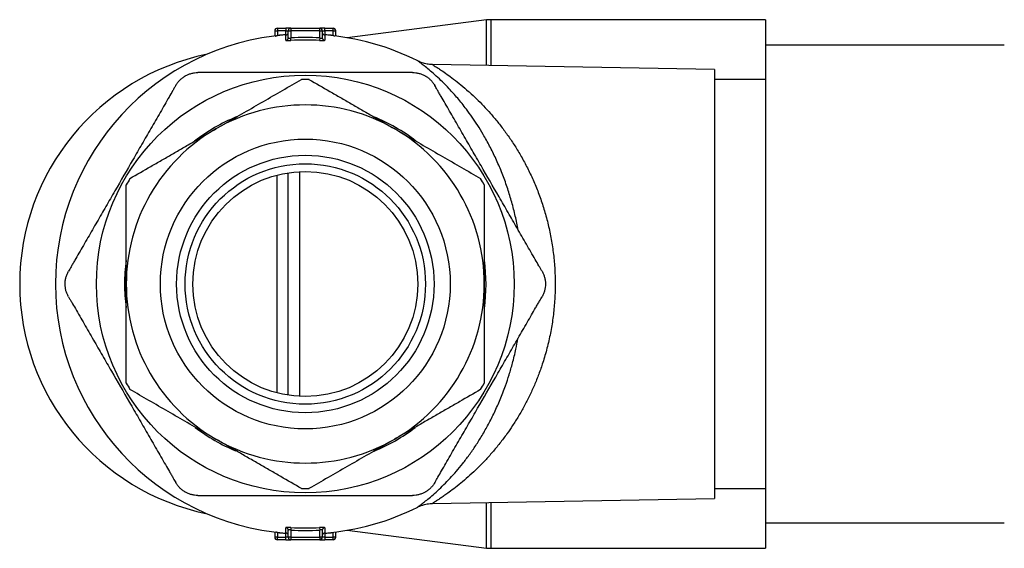
# Model space of a CAD drawing. Units: millimetres. Extents: x 50 to 1000, y 64 to 1435.
# Drawn here: x 608 to 666, y 944 to 975 of the extents above; entities that cross this region are included whole.
import ezdxf

# ---------------------------------------------------------------- set-up
doc = ezdxf.new("R2010")
doc.units = ezdxf.units.MM
doc.header["$LTSCALE"] = 5

msp = doc.modelspace()

# ---------------------------------------------------------------- linework, layer by layer
at = {"color": 7, "linetype": 'Continuous', "lineweight": 25}
for p, q in [((635.814, 975.295), (627.64, 974.255)), ((652.19, 975.311), (636.066, 975.311)), ((652.19, 975.311), (652.19, 973.811)), ((623.402, 974.661), (623.402, 974.352)), ((623.552, 974.811), (623.552, 974.661)), ((623.552, 974.811), (624.04, 974.811)), ((623.552, 974.661), (623.552, 974.384)), ((624.04, 974.661), (623.552, 974.661)), ((624.04, 974.811), (624.04, 974.661)), ((624.34, 974.811), (624.04, 974.811)), ((624.04, 974.43), (624.04, 974.661)), ((624.04, 974.661), (624.19, 974.661)), ((624.051, 974.416), (624.051, 974.416)), ((624.19, 974.251), (624.19, 974.661)), ((624.19, 974.661), (624.34, 974.661)), ((624.34, 974.811), (624.34, 974.661)), ((624.34, 974.811), (626.04, 974.811)), ((624.34, 974.661), (624.34, 974.239)), ((626.04, 974.661), (624.34, 974.661)), ((626.04, 974.661), (626.04, 974.811)), ((626.34, 974.811), (626.04, 974.811)), ((626.04, 974.239), (626.04, 974.661)), ((626.04, 974.661), (626.19, 974.661)), ((626.19, 974.661), (626.19, 974.251)), ((626.19, 974.661), (626.34, 974.661)), ((626.328, 974.415), (626.328, 974.415)), ((626.34, 974.661), (626.34, 974.811)), ((626.34, 974.811), (626.827, 974.811)), ((626.34, 974.661), (626.34, 974.43)), ((626.827, 974.661), (626.34, 974.661)), ((626.827, 974.661), (626.827, 974.811)), ((626.827, 974.384), (626.827, 974.661)), ((626.977, 974.352), (626.977, 974.661)), ((624.348, 974.09), (624.34, 974.239)), ((626.04, 974.239), (626.031, 974.09)), ((666.19, 973.811), (652.19, 973.811)), ((652.19, 973.811), (652.19, 945.811)), ((649.19, 972.392), (632.654, 972.681)), ((649.19, 972.392), (649.19, 947.23)), ((652.19, 971.811), (649.19, 971.811)), ((624.19, 953.287), (624.19, 966.335)), ((649.19, 947.811), (652.19, 947.811)), ((632.654, 946.941), (649.19, 947.23)), ((624.19, 944.961), (624.19, 945.371)), ((624.348, 945.532), (624.34, 945.383)), ((624.34, 945.383), (624.34, 944.961)), ((626.031, 945.532), (626.04, 945.383)), ((626.04, 944.961), (626.04, 945.383)), ((626.19, 945.371), (626.19, 944.961)), ((652.19, 945.811), (666.19, 945.811)), ((652.19, 945.811), (652.19, 944.311)), ((623.402, 945.271), (623.402, 944.961)), ((623.552, 945.238), (623.552, 944.961)), ((623.552, 944.811), (623.552, 944.961)), ((623.552, 944.961), (624.04, 944.961)), ((624.04, 944.811), (623.552, 944.811)), ((624.04, 944.961), (624.04, 945.192)), ((624.19, 944.961), (624.04, 944.961)), ((624.04, 944.811), (624.04, 944.961)), ((624.04, 944.811), (624.34, 944.811)), ((624.051, 945.207), (624.051, 945.207)), ((624.34, 944.961), (624.19, 944.961)), ((624.34, 944.961), (624.34, 944.811)), ((624.34, 944.961), (626.04, 944.961)), ((626.04, 944.811), (624.34, 944.811)), ((626.04, 944.961), (626.04, 944.811)), ((626.19, 944.961), (626.04, 944.961)), ((626.04, 944.811), (626.34, 944.811)), ((626.34, 944.961), (626.19, 944.961)), ((626.328, 945.206), (626.328, 945.206)), ((626.34, 945.192), (626.34, 944.961)), ((626.34, 944.961), (626.34, 944.811)), ((626.34, 944.961), (626.827, 944.961)), ((626.827, 944.811), (626.34, 944.811)), ((626.827, 944.961), (626.827, 945.238)), ((626.827, 944.811), (626.827, 944.961)), ((626.977, 944.961), (626.977, 945.271)), ((627.64, 945.367), (635.814, 944.327)), ((636.066, 944.311), (652.19, 944.311))]:
    msp.add_line(p, q, dxfattribs=at)
at = {"color": 8, "linetype": 'Continuous', "lineweight": 25}
for p, q in [((635.814, 972.626), (635.814, 975.295)), ((636.066, 975.311), (636.066, 972.621)), ((623.402, 974.661), (623.552, 974.661)), ((623.552, 974.384), (623.553, 974.369)), ((624.04, 974.43), (624.041, 974.416)), ((624.04, 974.43), (624.103, 974.43)), ((626.277, 974.43), (626.34, 974.43)), ((626.338, 974.416), (626.34, 974.43)), ((626.826, 974.369), (626.827, 974.384)), ((626.827, 974.661), (626.977, 974.661)), ((623.532, 953.423), (623.532, 966.199)), ((624.848, 966.402), (624.848, 953.22)), ((635.814, 944.327), (635.814, 946.996)), ((636.066, 947.001), (636.066, 944.311)), ((623.552, 944.961), (623.402, 944.961)), ((623.552, 945.238), (623.553, 945.253)), ((624.04, 945.192), (624.041, 945.206)), ((624.103, 945.192), (624.04, 945.192)), ((626.34, 945.192), (626.277, 945.192)), ((626.34, 945.192), (626.338, 945.206)), ((626.826, 945.253), (626.827, 945.238)), ((626.977, 944.961), (626.827, 944.961))]:
    msp.add_line(p, q, dxfattribs=at)
at = {"color": 7, "linetype": 'Continuous', "lineweight": 25}
for radius in [12.25, 8.5, 7.55, 7.05, 6.6]:
    msp.add_circle((625.19, 959.811), radius, dxfattribs=at)
for centre, radius, start, end in [((636.066, 973.311), 2, 90, 97.25319), ((625.19, 959.811), 14.65, 94.45699, 180), ((623.552, 974.661), 0.15, 90, 180), ((625.19, 959.811), 14.664, 94.49785, 96.41279), ((624.04, 974.566), 0.15, 274.34817, 359.99571), ((624.04, 974.252), 0.149, 274.34517, 359.85105), ((624.34, 974.661), 0.15, 90, 180), ((625.19, 959.811), 14.453, 86.62843, 93.37157), ((626.04, 974.661), 0.15, 0, 90), ((626.34, 974.566), 0.15, 180.00449, 265.68111), ((626.339, 974.252), 0.149, 180.14895, 265.65483), ((625.19, 959.811), 14.65, 63.23162, 85.54286), ((625.19, 959.811), 14.664, 83.58721, 85.50215), ((626.827, 974.661), 0.15, 0, 90), ((625.19, 959.811), 14.304, 86.62843, 93.37157), ((622.19, 959.811), 13.75, 101.57949, 258.42051), ((625.19, 959.811), 12, 88.95502, 91.04498), ((625.19, 959.811), 10.5, 60, 120), ((625.19, 959.811), 10.6, 52.23365, 67.78294), ((625.19, 959.811), 10.6, 112.45708, 127.75939), ((625.19, 959.811), 10.5, 120, 180), ((625.19, 959.811), 10.5, 0, 60), ((625.19, 959.811), 12, 148.95502, 151.04498), ((625.19, 959.811), 12, 28.95502, 31.04498), ((625.19, 959.811), 10.6, 172.56778, 180), ((625.19, 959.811), 10.6, 352.23192, 7.55203), ((625.19, 959.811), 14.65, 180, 265.54298), ((625.19, 959.811), 10.6, 180, 187.43259), ((625.19, 959.811), 10.5, 180, 240), ((625.19, 959.811), 10.5, 300, 0), ((625.19, 959.811), 12, 208.95502, 211.04498), ((625.19, 959.811), 12, 328.95502, 331.04498), ((625.19, 959.811), 10.6, 232.49035, 247.4032), ((625.19, 959.811), 10.6, 292.376, 307.436), ((625.19, 959.811), 10.5, 240, 300), ((625.19, 959.811), 12, 268.95502, 271.04498), ((625.19, 959.811), 14.65, 274.45695, 296.76883), ((624.04, 945.37), 0.149, 0.14895, 85.65483), ((625.19, 959.811), 14.453, 266.62843, 273.37157), ((625.19, 959.811), 14.304, 266.62843, 273.37157), ((626.339, 945.37), 0.149, 94.34517, 179.85105), ((623.552, 944.961), 0.15, 180, 270), ((625.19, 959.811), 14.664, 263.58721, 265.50215), ((624.04, 945.056), 0.15, 0.00449, 85.68111), ((624.34, 944.961), 0.15, 180, 270), ((626.04, 944.961), 0.15, 270, 0), ((626.34, 945.056), 0.15, 94.34817, 179.99571), ((625.19, 959.811), 14.664, 274.49785, 276.41279), ((626.827, 944.961), 0.15, 270, 0), ((636.066, 946.311), 2, 262.74681, 270)]:
    msp.add_arc(centre, radius, start, end, dxfattribs=at)
at = {"color": 8, "linetype": 'Continuous', "lineweight": 25}
for points, knots in [([(623.427, 974.344), (623.437, 974.348), (623.456, 974.357), (623.501, 974.371), (623.535, 974.379), (623.552, 974.384)], [0, 0, 0, 0, 0.311325, 0.656623, 1, 1, 1, 1]), ([(624.051, 974.103), (624.051, 974.144), (624.051, 974.225), (624.051, 974.314), (624.051, 974.376), (624.051, 974.411), (624.051, 974.414), (624.051, 974.416)], [0, 0, 0, 0, 0.207631, 0.415366, 0.623412, 0.831563, 1, 1, 1, 1]), ([(626.328, 974.415), (626.328, 974.414), (626.328, 974.412), (626.328, 974.371), (626.328, 974.284), (626.328, 974.163), (626.328, 974.103)], [0, 0, 0, 0, 0.1733659, 0.3638457, 0.6817368, 1, 1, 1, 1]), ([(626.827, 974.384), (626.845, 974.379), (626.879, 974.371), (626.923, 974.357), (626.942, 974.348), (626.951, 974.344)], [0, 0, 0, 0, 0.348241, 0.696914, 1, 1, 1, 1]), ([(633.623, 971.266), (633.494, 971.401), (633.234, 971.669), (632.867, 972.012), (632.529, 972.308), (632.263, 972.527), (632.065, 972.682), (631.925, 972.788), (631.83, 972.859), (631.782, 972.894), (631.786, 972.891), (631.787, 972.89)], [0, 0, 0, 0, 0.136052, 0.272093, 0.41065, 0.549174, 0.648524, 0.74786, 0.849398, 0.950924, 1, 1, 1, 1]), ([(632.654, 972.676), (632.652, 972.677), (632.647, 972.68), (632.701, 972.647), (632.808, 972.58), (632.968, 972.478), (633.197, 972.327), (633.503, 972.115), (633.89, 971.83), (634.313, 971.498), (634.614, 971.236), (634.765, 971.105)], [0, 0, 0, 0, 0.048276, 0.145163, 0.242067, 0.342238, 0.442434, 0.580153, 0.717924, 0.858952, 1, 1, 1, 1]), ([(634.765, 971.105), (634.785, 971.087), (634.939, 970.949), (635.232, 970.676), (635.645, 970.259), (636.063, 969.805), (636.479, 969.312), (636.891, 968.779), (637.292, 968.209), (637.677, 967.604), (638.045, 966.959), (638.392, 966.274), (638.713, 965.552), (639.002, 964.798), (639.257, 964.007), (639.472, 963.181), (639.645, 962.322), (639.768, 961.442), (639.84, 960.538), (639.856, 959.617), (639.816, 958.697), (639.721, 957.796), (639.574, 956.912), (639.375, 956.042), (639.142, 955.243), (638.89, 954.523), (638.63, 953.876), (638.343, 953.248), (638.032, 952.641), (637.699, 952.057), (637.36, 951.518), (636.994, 950.985), (636.601, 950.462), (636.171, 949.941), (635.733, 949.454), (635.289, 949.001), (634.846, 948.585), (634.414, 948.21), (634, 947.876), (633.655, 947.617), (633.378, 947.42), (633.162, 947.272), (632.971, 947.146), (632.813, 947.045), (632.702, 946.975), (632.646, 946.941), (632.652, 946.945), (632.654, 946.946)], [0, 0, 0, 0, 0.003379, 0.026579, 0.049795, 0.072996, 0.09676, 0.12054, 0.144301, 0.168097, 0.191892, 0.216067, 0.24024, 0.26426, 0.288278, 0.312899, 0.337517, 0.362188, 0.386857, 0.412389, 0.437921, 0.462666, 0.487413, 0.512948, 0.538486, 0.559427, 0.58039, 0.601334, 0.622975, 0.644635, 0.666279, 0.686037, 0.71044, 0.734863, 0.759268, 0.784334, 0.809418, 0.83448, 0.859538, 0.884591, 0.9017, 0.918822, 0.935923, 0.954316, 0.972705, 0.991794, 1, 1, 1, 1]), ([(637.664, 963.004), (637.655, 963.062), (637.6, 963.401), (637.461, 964.008), (637.25, 964.815), (636.994, 965.618), (636.7, 966.406), (636.367, 967.178), (636.007, 967.908), (635.65, 968.552), (635.303, 969.115), (634.974, 969.607), (634.582, 970.146), (634.126, 970.717), (633.791, 971.083), (633.623, 971.266)], [0, 0, 0, 0, 0.015234, 0.089625, 0.165973, 0.24233, 0.325714, 0.409108, 0.494251, 0.579402, 0.648729, 0.718101, 0.787434, 0.893718, 1, 1, 1, 1]), ([(631.787, 946.732), (631.786, 946.731), (631.781, 946.727), (631.826, 946.76), (631.921, 946.831), (632.081, 946.952), (632.307, 947.13), (632.605, 947.378), (632.946, 947.681), (633.308, 948.028), (633.678, 948.41), (634.049, 948.822), (634.427, 949.279), (634.809, 949.782), (635.191, 950.332), (635.567, 950.93), (635.935, 951.578), (636.29, 952.281), (636.626, 953.035), (636.912, 953.776), (637.151, 954.49), (637.359, 955.206), (637.535, 955.913), (637.625, 956.408), (637.663, 956.616)], [0, 0, 0, 0, 0.016129, 0.055016, 0.094984, 0.134958, 0.186012, 0.23708, 0.289339, 0.341605, 0.389631, 0.437693, 0.485722, 0.535053, 0.58442, 0.633745, 0.684506, 0.735263, 0.786973, 0.838677, 0.878469, 0.918419, 0.965747, 1, 1, 1, 1]), ([(624.051, 945.207), (624.051, 945.208), (624.051, 945.21), (624.051, 945.251), (624.051, 945.338), (624.051, 945.459), (624.051, 945.519)], [0, 0, 0, 0, 0.17336, 0.363841, 0.681734, 1, 1, 1, 1]), ([(626.328, 945.519), (626.328, 945.478), (626.328, 945.397), (626.328, 945.308), (626.328, 945.246), (626.328, 945.211), (626.328, 945.208), (626.328, 945.206)], [0, 0, 0, 0, 0.207632, 0.415369, 0.623416, 0.831568, 1, 1, 1, 1]), ([(623.552, 945.238), (623.535, 945.243), (623.501, 945.251), (623.464, 945.263), (623.45, 945.269), (623.446, 945.27)], [0, 0, 0, 0, 0.429126, 0.858784, 1, 1, 1, 1])]:
    msp.add_open_spline(points, degree=3, knots=knots, dxfattribs=at)
at = {"color": 7, "linetype": 'Continuous', "lineweight": 25}
for points, knots in [([(624.19, 974.251), (624.19, 974.249), (624.192, 974.243), (624.211, 974.237), (624.244, 974.234), (624.289, 974.234), (624.323, 974.237), (624.34, 974.239)], [0, 0, 0, 0, 0.1483879, 0.362135, 0.5744906, 0.7869748, 1, 1, 1, 1]), ([(626.04, 974.239), (626.051, 974.238), (626.079, 974.235), (626.121, 974.233), (626.159, 974.235), (626.185, 974.241), (626.188, 974.248), (626.19, 974.251)], [0, 0, 0, 0, 0.143066, 0.355185, 0.568162, 0.783272, 1, 1, 1, 1]), ([(624.051, 974.103), (624.053, 974.1), (624.057, 974.095), (624.093, 974.088), (624.16, 974.085), (624.249, 974.085), (624.315, 974.089), (624.348, 974.09)], [0, 0, 0, 0, 0.1475103, 0.3612138, 0.5742982, 0.7873301, 1, 1, 1, 1]), ([(626.031, 974.09), (626.053, 974.089), (626.108, 974.086), (626.192, 974.085), (626.267, 974.087), (626.318, 974.093), (626.325, 974.099), (626.328, 974.103)], [0, 0, 0, 0, 0.142702, 0.355126, 0.568877, 0.784298, 1, 1, 1, 1]), ([(632.654, 972.681), (632.624, 972.682), (632.541, 972.682), (632.408, 972.697), (632.258, 972.723), (632.117, 972.76), (631.988, 972.803), (631.879, 972.847), (631.815, 972.879), (631.788, 972.892)], [0, 0, 0, 0, 0.099116, 0.276281, 0.446374, 0.608306, 0.760641, 0.901477, 1, 1, 1, 1]), ([(617.597, 971.461), (617.632, 971.516), (617.702, 971.627), (617.831, 971.773), (617.977, 971.902), (618.087, 971.975), (618.145, 972.009), (618.146, 972.01)], [0, 0, 0, 0, 0.242642, 0.487484, 0.738856, 0.992326, 1, 1, 1, 1]), ([(618.146, 972.01), (618.148, 972.011), (618.204, 972.043), (618.319, 972.1), (618.5, 972.162), (618.693, 972.203), (618.828, 972.208), (618.896, 972.211)], [0, 0, 0, 0, 0.0076738, 0.2506536, 0.495501, 0.7465773, 1, 1, 1, 1]), ([(631.483, 972.211), (631.422, 972.211), (631.301, 972.211), (631.055, 972.211), (630.749, 972.211), (630.38, 972.211), (629.903, 972.211), (629.315, 972.211), (628.619, 972.211), (627.797, 972.211), (626.851, 972.211), (625.941, 972.211), (624.775, 972.211), (623.659, 972.211), (622.434, 972.211), (621.669, 972.211), (621.061, 972.211), (620.606, 972.211), (620.155, 972.211), (619.762, 972.211), (619.43, 972.211), (619.161, 972.211), (618.987, 972.211), (618.904, 972.211), (618.896, 972.211)], [0, 0, 0, 0, 0.018429, 0.037104, 0.067305, 0.097625, 0.127914, 0.181783, 0.235768, 0.289739, 0.372068, 0.45441, 0.500004, 0.641408, 0.712264, 0.783092, 0.818492, 0.853885, 0.889847, 0.925782, 0.949755, 0.973766, 0.997638, 1, 1, 1, 1]), ([(631.483, 972.211), (631.548, 972.209), (631.679, 972.204), (631.869, 972.164), (632.054, 972.103), (632.173, 972.045), (632.231, 972.011), (632.233, 972.01)], [0, 0, 0, 0, 0.242642, 0.487484, 0.738856, 0.992326, 1, 1, 1, 1]), ([(632.233, 972.01), (632.234, 972.009), (632.29, 971.977), (632.396, 971.906), (632.541, 971.78), (632.673, 971.633), (632.745, 971.519), (632.782, 971.461)], [0, 0, 0, 0, 0.007674, 0.250654, 0.495501, 0.746577, 1, 1, 1, 1]), ([(617.597, 971.461), (617.569, 971.411), (617.51, 971.31), (617.378, 971.082), (617.191, 970.757), (616.945, 970.33), (616.68, 969.872), (616.409, 969.403), (616.051, 968.783), (615.608, 968.015), (614.904, 966.795), (614.199, 965.575), (613.496, 964.356), (613.056, 963.595), (612.704, 962.986), (612.44, 962.527), (612.176, 962.071), (611.921, 961.628), (611.716, 961.275), (611.563, 961.009), (611.434, 960.785), (611.353, 960.644), (611.304, 960.561)], [0, 0, 0, 0, 0.017704, 0.035629, 0.072556, 0.113795, 0.155477, 0.197966, 0.240585, 0.321757, 0.403078, 0.565988, 0.647127, 0.728317, 0.769212, 0.810101, 0.851438, 0.892751, 0.931557, 0.951244, 0.971061, 1, 1, 1, 1]), ([(619.94, 968.904), (620.121, 969.009), (620.678, 969.331), (621.612, 969.87), (622.738, 970.52), (623.86, 971.168), (624.6, 971.595), (624.971, 971.809)], [0, 0, 0, 0, 0.106643, 0.327761, 0.549897, 0.774623, 1, 1, 1, 1]), ([(625.408, 971.809), (625.815, 971.574), (626.426, 971.221), (627.252, 970.745), (627.879, 970.383), (628.511, 970.018), (629.151, 969.648), (629.794, 969.277), (630.224, 969.029), (630.44, 968.904)], [0, 0, 0, 0, 0.247376, 0.371482, 0.495584, 0.621314, 0.747041, 0.873521, 1, 1, 1, 1]), ([(639.075, 960.561), (639.046, 960.611), (638.988, 960.712), (638.856, 960.94), (638.669, 961.265), (638.422, 961.692), (638.158, 962.15), (637.887, 962.619), (637.529, 963.239), (637.085, 964.007), (636.381, 965.227), (635.677, 966.447), (634.973, 967.666), (634.533, 968.427), (634.182, 969.036), (633.917, 969.495), (633.653, 969.951), (633.398, 970.394), (633.194, 970.747), (633.041, 971.013), (632.911, 971.237), (632.83, 971.378), (632.782, 971.461)], [0, 0, 0, 0, 0.017704, 0.035629, 0.072556, 0.113795, 0.155477, 0.197966, 0.240585, 0.321757, 0.403078, 0.565988, 0.647127, 0.728317, 0.769212, 0.810101, 0.851438, 0.892751, 0.931557, 0.951244, 0.971061, 1, 1, 1, 1]), ([(614.908, 966), (615.315, 966.234), (615.926, 966.587), (616.752, 967.064), (617.379, 967.426), (618.011, 967.791), (618.651, 968.16), (619.294, 968.532), (619.724, 968.78), (619.94, 968.904)], [0, 0, 0, 0, 0.247376, 0.371482, 0.495584, 0.621314, 0.747041, 0.873521, 1, 1, 1, 1]), ([(630.44, 968.904), (630.621, 968.8), (631.178, 968.478), (632.112, 967.939), (633.238, 967.289), (634.36, 966.641), (635.1, 966.213), (635.471, 966)], [0, 0, 0, 0, 0.106643, 0.327761, 0.549897, 0.774623, 1, 1, 1, 1]), ([(614.69, 959.811), (614.69, 960.188), (614.69, 960.944), (614.69, 962.077), (614.69, 963.209), (614.69, 964.394), (614.69, 965.193), (614.69, 965.621)], [0, 0, 0, 0, 0.191995, 0.384706, 0.579373, 0.774584, 1, 1, 1, 1]), ([(635.69, 965.621), (635.69, 965.193), (635.69, 964.4), (635.69, 963.224), (635.69, 962.099), (635.69, 960.96), (635.69, 960.194), (635.69, 959.811)], [0, 0, 0, 0, 0.225416, 0.417641, 0.610349, 0.804813, 1, 1, 1, 1]), ([(611.103, 959.811), (611.103, 959.813), (611.103, 959.877), (611.112, 960.005), (611.149, 960.193), (611.209, 960.38), (611.273, 960.501), (611.304, 960.561)], [0, 0, 0, 0, 0.007674, 0.250654, 0.495501, 0.746577, 1, 1, 1, 1]), ([(639.075, 960.561), (639.105, 960.503), (639.167, 960.387), (639.228, 960.203), (639.267, 960.012), (639.276, 959.88), (639.276, 959.813), (639.276, 959.811)], [0, 0, 0, 0, 0.242642, 0.487484, 0.738856, 0.992326, 1, 1, 1, 1]), ([(611.304, 959.061), (611.274, 959.119), (611.213, 959.235), (611.151, 959.419), (611.113, 959.61), (611.103, 959.742), (611.103, 959.809), (611.103, 959.811)], [0, 0, 0, 0, 0.242642, 0.487484, 0.738856, 0.992326, 1, 1, 1, 1]), ([(614.69, 954.002), (614.69, 954.341), (614.69, 955.02), (614.69, 956.053), (614.69, 957.098), (614.69, 958.076), (614.69, 958.982), (614.69, 959.534), (614.69, 959.811)], [0, 0, 0, 0, 0.178938, 0.357864, 0.538216, 0.718553, 0.859136, 1, 1, 1, 1]), ([(635.69, 959.811), (635.69, 959.535), (635.69, 958.982), (635.69, 958.08), (635.69, 957.107), (635.69, 956.065), (635.69, 955.028), (635.69, 954.344), (635.69, 954.002)], [0, 0, 0, 0, 0.1405804, 0.281447, 0.4602756, 0.6391184, 0.8195523, 1, 1, 1, 1]), ([(639.276, 959.811), (639.276, 959.809), (639.276, 959.745), (639.267, 959.617), (639.23, 959.429), (639.17, 959.242), (639.107, 959.121), (639.075, 959.061)], [0, 0, 0, 0, 0.007674, 0.250654, 0.495501, 0.746577, 1, 1, 1, 1]), ([(611.304, 959.061), (611.333, 959.011), (611.391, 958.91), (611.523, 958.682), (611.711, 958.357), (611.957, 957.93), (612.222, 957.472), (612.493, 957.003), (612.851, 956.383), (613.294, 955.615), (613.998, 954.395), (614.702, 953.175), (615.406, 951.956), (615.846, 951.195), (616.198, 950.586), (616.462, 950.127), (616.726, 949.671), (616.981, 949.228), (617.185, 948.875), (617.339, 948.609), (617.468, 948.385), (617.549, 948.244), (617.597, 948.161)], [0, 0, 0, 0, 0.017704, 0.035629, 0.072556, 0.113795, 0.155477, 0.197966, 0.240585, 0.321757, 0.403078, 0.565988, 0.647127, 0.728317, 0.769212, 0.810101, 0.851438, 0.892751, 0.931557, 0.951244, 0.971061, 1, 1, 1, 1]), ([(632.782, 948.161), (632.811, 948.211), (632.869, 948.312), (633.001, 948.54), (633.188, 948.865), (633.435, 949.292), (633.699, 949.75), (633.97, 950.219), (634.328, 950.839), (634.771, 951.607), (635.476, 952.827), (636.18, 954.047), (636.884, 955.266), (637.323, 956.027), (637.675, 956.636), (637.94, 957.095), (638.203, 957.551), (638.459, 957.994), (638.663, 958.347), (638.816, 958.613), (638.946, 958.837), (639.027, 958.978), (639.075, 959.061)], [0, 0, 0, 0, 0.017704, 0.035629, 0.072556, 0.113795, 0.155477, 0.197966, 0.240585, 0.321757, 0.403078, 0.565988, 0.647127, 0.728317, 0.769212, 0.810101, 0.851438, 0.892751, 0.931557, 0.951244, 0.971061, 1, 1, 1, 1]), ([(619.94, 950.718), (619.758, 950.822), (619.201, 951.144), (618.267, 951.683), (617.141, 952.333), (616.019, 952.981), (615.279, 953.409), (614.908, 953.622)], [0, 0, 0, 0, 0.106643, 0.327761, 0.549897, 0.774623, 1, 1, 1, 1]), ([(635.471, 953.622), (635.064, 953.388), (634.453, 953.035), (633.627, 952.558), (633.001, 952.196), (632.368, 951.831), (631.728, 951.462), (631.085, 951.09), (630.655, 950.842), (630.44, 950.718)], [0, 0, 0, 0, 0.247376, 0.371482, 0.495584, 0.621314, 0.747041, 0.873521, 1, 1, 1, 1]), ([(624.971, 947.813), (624.564, 948.048), (623.953, 948.401), (623.127, 948.877), (622.501, 949.239), (621.868, 949.605), (621.228, 949.974), (620.585, 950.345), (620.155, 950.594), (619.94, 950.718)], [0, 0, 0, 0, 0.247376, 0.371482, 0.495584, 0.621314, 0.747041, 0.873521, 1, 1, 1, 1]), ([(630.44, 950.718), (630.258, 950.613), (629.701, 950.291), (628.767, 949.752), (627.641, 949.102), (626.519, 948.454), (625.779, 948.027), (625.408, 947.813)], [0, 0, 0, 0, 0.106643, 0.327761, 0.549897, 0.774623, 1, 1, 1, 1]), ([(618.146, 947.612), (618.145, 947.613), (618.089, 947.645), (617.983, 947.716), (617.838, 947.842), (617.706, 947.989), (617.634, 948.103), (617.597, 948.161)], [0, 0, 0, 0, 0.007674, 0.250654, 0.495501, 0.746577, 1, 1, 1, 1]), ([(632.782, 948.161), (632.747, 948.106), (632.677, 947.995), (632.548, 947.849), (632.402, 947.72), (632.293, 947.647), (632.234, 947.613), (632.233, 947.612)], [0, 0, 0, 0, 0.242642, 0.487484, 0.738856, 0.992326, 1, 1, 1, 1]), ([(618.896, 947.411), (618.831, 947.414), (618.7, 947.419), (618.51, 947.458), (618.325, 947.519), (618.206, 947.577), (618.148, 947.611), (618.146, 947.612)], [0, 0, 0, 0, 0.242642, 0.487484, 0.738856, 0.992326, 1, 1, 1, 1]), ([(618.896, 947.411), (618.957, 947.411), (619.078, 947.411), (619.324, 947.411), (619.631, 947.411), (620, 947.411), (620.477, 947.411), (621.064, 947.411), (621.76, 947.411), (622.582, 947.411), (623.528, 947.411), (624.438, 947.411), (625.604, 947.411), (626.721, 947.411), (627.946, 947.411), (628.71, 947.411), (629.318, 947.411), (629.773, 947.411), (630.224, 947.411), (630.617, 947.411), (630.949, 947.411), (631.219, 947.411), (631.392, 947.411), (631.475, 947.411), (631.483, 947.411)], [0, 0, 0, 0, 0.0184292, 0.0371045, 0.0673053, 0.0976247, 0.127914, 0.181783, 0.2357675, 0.2897395, 0.3720678, 0.4544099, 0.5000041, 0.6414079, 0.7122638, 0.7830921, 0.8184921, 0.8538847, 0.8898471, 0.9257822, 0.949755, 0.9737657, 0.9976379, 1, 1, 1, 1]), ([(632.233, 947.612), (632.231, 947.611), (632.175, 947.579), (632.06, 947.522), (631.879, 947.46), (631.686, 947.419), (631.551, 947.414), (631.483, 947.411)], [0, 0, 0, 0, 0.0076738, 0.2506536, 0.495501, 0.7465773, 1, 1, 1, 1]), ([(631.77, 946.72), (631.793, 946.732), (631.864, 946.77), (631.999, 946.824), (632.167, 946.878), (632.342, 946.915), (632.502, 946.937), (632.607, 946.94), (632.654, 946.941)], [0, 0, 0, 0, 0.0839628, 0.2616657, 0.4753598, 0.6585437, 0.8455739, 1, 1, 1, 1]), ([(624.348, 945.532), (624.326, 945.533), (624.271, 945.536), (624.187, 945.537), (624.112, 945.535), (624.061, 945.529), (624.055, 945.523), (624.051, 945.519)], [0, 0, 0, 0, 0.142702, 0.355126, 0.568877, 0.784298, 1, 1, 1, 1]), ([(624.34, 945.383), (624.328, 945.384), (624.301, 945.387), (624.258, 945.389), (624.22, 945.387), (624.194, 945.381), (624.191, 945.374), (624.19, 945.371)], [0, 0, 0, 0, 0.143066, 0.355185, 0.568162, 0.783272, 1, 1, 1, 1]), ([(626.328, 945.519), (626.326, 945.522), (626.322, 945.527), (626.286, 945.534), (626.219, 945.537), (626.131, 945.537), (626.064, 945.533), (626.031, 945.532)], [0, 0, 0, 0, 0.14751, 0.361214, 0.574298, 0.78733, 1, 1, 1, 1]), ([(626.19, 945.371), (626.189, 945.373), (626.187, 945.379), (626.169, 945.385), (626.135, 945.388), (626.09, 945.388), (626.056, 945.385), (626.04, 945.383)], [0, 0, 0, 0, 0.1483879, 0.362135, 0.5744906, 0.7869748, 1, 1, 1, 1])]:
    msp.add_open_spline(points, degree=3, knots=knots, dxfattribs=at)

doc.saveas('drawing.dxf')
